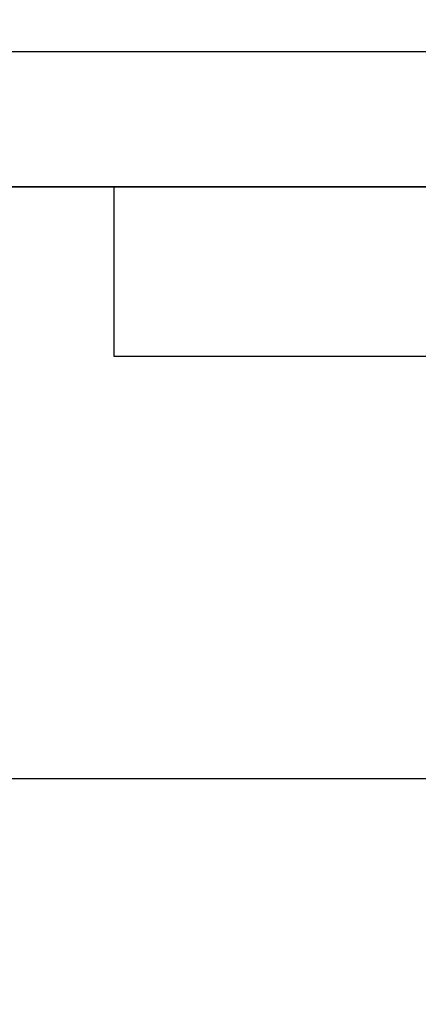
# Model space of a CAD drawing. Units: inches. Extents: x 0 to 154, y 0 to 43.
# Drawn here: x 54 to 54, y 12 to 13 of the extents above; entities that cross this region are included whole.
import ezdxf

# ---------------------------------------------------------------- set-up
doc = ezdxf.new("R2010")
doc.units = ezdxf.units.IN
doc.header["$LTSCALE"] = 0.5
doc.header["$MEASUREMENT"] = 0
doc.layers.add('Arcadia-Dim', color=4, linetype='Continuous')
doc.layers.add('Arcadia-Profile', color=6, linetype='Continuous')
doc.styles.get("Standard").update_dxf_attribs({"font": 'ARIALN.TTF'})
doc.dimstyles.new('Arcadia-2', dxfattribs={"dimscale": 2, "dimtxt": 0.0938, "dimasz": 0.0938, "dimexe": 0.0546, "dimexo": 0.0469, "dimgap": 0.0469, "dimtad": 0, "dimtih": 1, "dimdec": 4, "dimzin": 3, "dimdsep": 46, "dimlunit": 4, "dimtxsty": 'Standard', "dimblk": 'ARCHTICK', "dimcen": 0.0469, "dimdle": 0.0546, "dimclrd": 256, "dimclre": 256, "dimclrt": 256, "dimadec": 0, "dimazin": 0, "dimtfac": 0.75, "dimtdec": 4, "dimtix": 1, "dimtmove": 2, "dimatfit": 3, "dimfxl": 1, "dimtolj": 1, "dimtzin": 3, "dimlwd": -3, "dimlwe": -3, "dimarcsym": 0})

# ---------------------------------------------------------------- blocks, each defined once
blk = doc.blocks.new('_ArchTick')
at = {"color": 0, "linetype": 'ByBlock', "lineweight": -3, "const_width": 0.15}
blk.add_lwpolyline([(-0.5, -0.5), (0.5, 0.5)], dxfattribs=at)
blk = doc.blocks.new('*D90')
at = {"layer": 'Arcadia-Dim', "lineweight": -3, "transparency": 16777216}
for p, q in [((53.92867895035818, 12.26845211562401), (53.92867895035818, 12.923999509925)), ((54.89760180770209, 12.814799509925), (53.81947895035817, 12.814799509925)), ((54.94981352427401, 12.37765211562401), (53.81947895035817, 12.37765211562401))]:
    blk.add_line(p, q, dxfattribs=at)
at = {"layer": 'Defpoints', "color": 0, "lineweight": -3, "transparency": 16777216}
for p in [(53.92867895035818, 12.814799509925), (54.99140180770209, 12.814799509925), (55.04361352427401, 12.37765211562401)]:
    blk.add_point(p, dxfattribs=at)
at = {"layer": 'Arcadia-Dim', "lineweight": -3, "transparency": 16777216, "xscale": 0.1876, "yscale": 0.1876, "zscale": 0.1876}
for p, rotation in [((53.92867895035818, 12.814799509925), 90), ((53.92867895035818, 12.37765211562401), 270)]:
    blk.add_blockref('_ArchTick', p, dxfattribs=dict(at, rotation=rotation))
at = {"layer": 'Arcadia-Dim', "transparency": 16777216, "insert": (53.70609825940761, 12.59622581277446), "char_height": 0.1876, "attachment_point": 5}
blk.add_mtext('\\A1;{\\H0.75x;\\S7/16;}"', dxfattribs=at)

msp = doc.modelspace()

# ---------------------------------------------------------------- linework, layer by layer
at = {"layer": 'Arcadia-Profile'}
for points in [[(55.66911297099881, 12.91479950992499), (55.66911297099881, 14.96479950992499), (51.16911297099881, 14.96479950992494), (51.16911297099881, 12.91479950992496)], [(54.86640180770206, 12.689799509925), (54.86640180770206, 12.064799509925), (54.99140180770206, 12.064799509925), (54.99140180770206, 12.814799509925), (54.24140180770206, 12.81479950992501), (54.24140180770206, 12.68979950992501)]]:
    msp.add_lwpolyline(points, close=True, dxfattribs=at)
msp.add_lwpolyline([(50.91911297099881, 12.81479950992494), (56.04411297099881, 12.81479950992498)], dxfattribs=at)

# ---------------------------------------------------------------- dimensions: what is measured, and where the dimension line sits
at = {"layer": 'Arcadia-Dim'}
dim = msp.add_linear_dim(base=(53.92867895035818, 12.814799509925), p1=(55.04361352427398, 12.377652115624), p2=(54.99140180770206, 12.814799509925), angle=270, dimstyle='Arcadia-2', dxfattribs=at)
dim.commit()
dim.dimension.update_dxf_attribs({"geometry": '*D90', "text_midpoint": (53.70609825940761, 12.59622581277446), "dimtype": 160})

doc.saveas('drawing.dxf')
